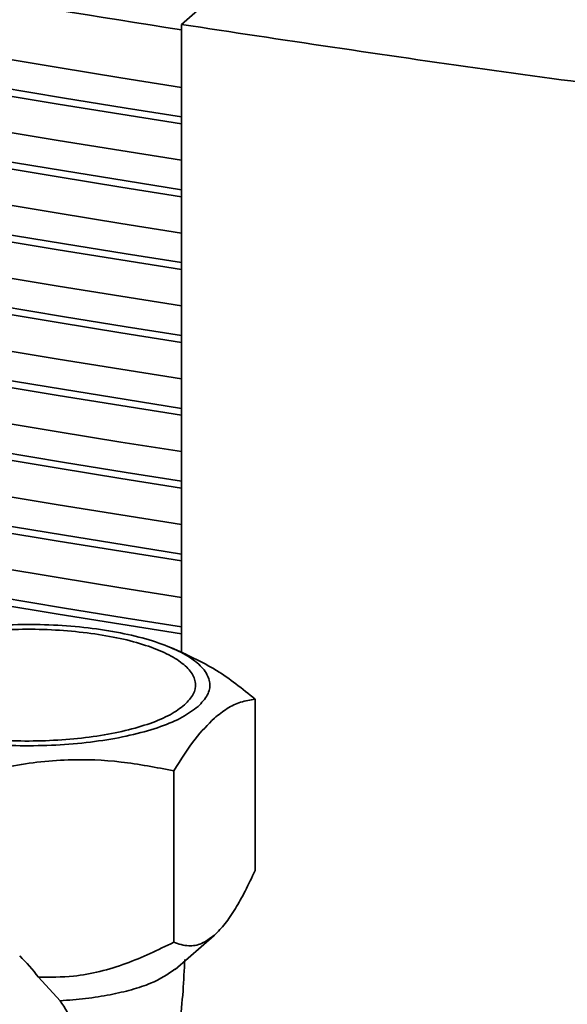
# Paper-space layout 'Blatt1' of a CAD drawing. Units: millimetres. Extents: x 0 to 5940, y 0 to 4200.
# Drawn here: x 4998 to 5042, y 2003 to 2082 of the extents above; entities that cross this region are included whole.
import ezdxf

# ---------------------------------------------------------------- set-up
doc = ezdxf.new("R2010")
doc.units = ezdxf.units.MM
doc.header["$LTSCALE"] = 10

psp = doc.layouts.new('Blatt1')

# ---------------------------------------------------------------- linework, layer by layer
at = {"color": 7, "linetype": 'Continuous', "lineweight": 35}
for p, q in [((5024.443, 2093.367), (5010.867, 2081.431)), ((5010.867, 2081.431), (5010.866, 2031.062)), ((5011.202, 2030.918), (5010.071, 2031.404)), ((5016.77, 2027.305), (5016.77, 2013.551)), ((5010.239, 2021.545), (5010.239, 2007.79)), ((5010.345, 2005.618), (5013.481, 2008.345)), ((5001.122, 2003.095), (4999.384, 2004.983))]:
    psp.add_line(p, q, dxfattribs=at)
at = {"color": 7, "linetype": 'Continuous', "lineweight": 35, "flags": 128}
for points in [[(4971.239, 2083.148), (4976.137, 2082.25), (4981.057, 2081.365), (4986, 2080.495), (4990.965, 2079.639), (4995.951, 2078.797), (5000.958, 2077.969), (5005.987, 2077.155), (5010.867, 2076.381)], [(5010.866, 2074.011), (5006.413, 2074.718), (5001.303, 2075.546), (4996.215, 2076.389), (4991.148, 2077.246), (4986.104, 2078.118), (4981.083, 2079.005), (4976.084, 2079.906), (4971.11, 2080.821)], [(5010.866, 2073.459), (5005.987, 2074.232), (5000.958, 2075.046), (4995.951, 2075.874), (4990.964, 2076.716), (4986, 2077.572), (4981.057, 2078.443), (4976.137, 2079.327), (4971.239, 2080.225)], [(4971.239, 2077.302), (4976.137, 2076.404), (4981.057, 2075.52), (4986, 2074.65), (4990.964, 2073.793), (4995.951, 2072.951), (5000.958, 2072.123), (5005.987, 2071.309), (5010.866, 2070.536)], [(5010.866, 2068.166), (5006.413, 2068.873), (5001.303, 2069.701), (4996.215, 2070.544), (4991.148, 2071.401), (4986.104, 2072.273), (4981.083, 2073.159), (4976.084, 2074.06), (4971.11, 2074.976)], [(5010.866, 2067.613), (5005.987, 2068.387), (5000.958, 2069.2), (4995.951, 2070.028), (4990.964, 2070.871), (4986, 2071.727), (4981.057, 2072.597), (4976.137, 2073.481), (4971.239, 2074.38)], [(4971.239, 2071.457), (4976.137, 2070.559), (4981.057, 2069.675), (4986, 2068.804), (4990.964, 2067.948), (4995.951, 2067.106), (5000.958, 2066.278), (5005.987, 2065.464), (5010.866, 2064.691)], [(5010.866, 2062.321), (5006.413, 2063.027), (5001.303, 2063.855), (4996.215, 2064.698), (4991.148, 2065.556), (4986.104, 2066.428), (4981.083, 2067.314), (4976.084, 2068.215), (4971.11, 2069.13)], [(5010.866, 2061.768), (5005.987, 2062.541), (5000.958, 2063.355), (4995.951, 2064.183), (4990.964, 2065.025), (4986, 2065.882), (4981.057, 2066.752), (4976.137, 2067.636), (4971.239, 2068.534)], [(4971.239, 2065.611), (4976.137, 2064.713), (4981.057, 2063.829), (4986, 2062.959), (4990.964, 2062.103), (4995.951, 2061.26), (5000.958, 2060.432), (5005.987, 2059.618), (5010.866, 2058.845)], [(5010.866, 2056.475), (5006.413, 2057.182), (5001.303, 2058.01), (4996.214, 2058.853), (4991.148, 2059.71), (4986.104, 2060.582), (4981.082, 2061.469), (4976.084, 2062.37), (4971.11, 2063.285)], [(5010.866, 2055.923), (5005.987, 2056.696), (5000.958, 2057.51), (4995.951, 2058.338), (4990.964, 2059.18), (4986, 2060.036), (4981.057, 2060.906), (4976.137, 2061.791), (4971.239, 2062.689)], [(4971.239, 2059.766), (4976.137, 2058.868), (4981.057, 2057.984), (4986, 2057.113), (4990.964, 2056.257), (4995.951, 2055.415), (5000.958, 2054.587), (5005.987, 2053.773), (5010.866, 2053)], [(5010.866, 2050.63), (5006.413, 2051.337), (5001.303, 2052.165), (4996.214, 2053.007), (4991.148, 2053.865), (4986.104, 2054.737), (4981.082, 2055.623), (4976.084, 2056.524), (4971.11, 2057.439)], [(5010.866, 2050.077), (5005.986, 2050.85), (5000.958, 2051.664), (4995.951, 2052.492), (4990.964, 2053.334), (4986, 2054.191), (4981.057, 2055.061), (4976.137, 2055.945), (4971.239, 2056.843)], [(4971.239, 2053.921), (4976.137, 2053.022), (4981.057, 2052.138), (4986, 2051.268), (4990.964, 2050.412), (4995.951, 2049.57), (5000.958, 2048.741), (5005.986, 2047.928), (5010.866, 2047.154)], [(5010.866, 2044.784), (5006.413, 2045.491), (5001.303, 2046.319), (4996.214, 2047.162), (4991.148, 2048.019), (4986.104, 2048.891), (4981.082, 2049.778), (4976.084, 2050.679), (4971.11, 2051.594)], [(5010.866, 2044.232), (5005.986, 2045.005), (5000.958, 2045.819), (4995.951, 2046.647), (4990.964, 2047.489), (4986, 2048.345), (4981.057, 2049.216), (4976.137, 2050.1), (4971.239, 2050.998)], [(4971.239, 2048.075), (4976.137, 2047.177), (4981.057, 2046.293), (4986, 2045.423), (4990.964, 2044.566), (4995.951, 2043.724), (5000.958, 2042.896), (5005.986, 2042.082), (5010.866, 2041.309)], [(5010.866, 2038.939), (5006.413, 2039.646), (5001.303, 2040.474), (4996.214, 2041.317), (4991.148, 2042.174), (4986.104, 2043.046), (4981.082, 2043.932), (4976.084, 2044.833), (4971.11, 2045.749)], [(5010.866, 2038.386), (5005.986, 2039.159), (5000.958, 2039.973), (4995.95, 2040.801), (4990.964, 2041.644), (4986, 2042.5), (4981.057, 2043.37), (4976.136, 2044.254), (4971.239, 2045.152)], [(4971.239, 2042.23), (4976.136, 2041.332), (4981.057, 2040.447), (4986, 2039.577), (4990.964, 2038.721), (4995.95, 2037.879), (5000.958, 2037.051), (5005.986, 2036.237), (5010.866, 2035.464)], [(5010.866, 2033.093), (5006.413, 2033.8), (5001.303, 2034.628), (4996.214, 2035.471), (4991.148, 2036.329), (4986.104, 2037.201), (4981.082, 2038.087), (4976.084, 2038.988), (4971.109, 2039.903)], [(5010.866, 2032.541), (5005.986, 2033.314), (5000.958, 2034.128), (4995.95, 2034.956), (4990.964, 2035.798), (4986, 2036.654), (4981.057, 2037.525), (4976.136, 2038.409), (4971.239, 2039.307)]]:
    psp.add_lwpolyline(points, dxfattribs=at)
at = {"color": 7, "linetype": 'Continuous', "lineweight": 35}
for centre, major_axis, ratio, start_param, end_param in [((5291.39, 2269.021), (659.177, -4.283), 0.317936, 4.207311, 4.274868), ((4992.006, 1999.853), (-7.614, 9.071), 0.757442, 4.643571, 4.83685)]:
    psp.add_ellipse(centre, major_axis=major_axis, ratio=ratio, start_param=start_param, end_param=end_param, dxfattribs=at)
for points, knots in [([(5059.935, 2074.57), (5051.655, 2075.635), (5035.09, 2077.766), (5018.942, 2080.209), (5010.867, 2081.431)], [0, 0, 0, 0, 0.499876, 1, 1, 1, 1]), ([(5016.77, 2027.305), (5015.748, 2028.127), (5013.917, 2029.598), (5012.026, 2030.497), (5011.191, 2030.894)], [0, 0, 0, 0, 0.55829, 1, 1, 1, 1]), ([(5013.504, 2025.772), (5013.846, 2026.045), (5014.554, 2026.61), (5015.648, 2027.112), (5016.386, 2027.239), (5016.77, 2027.305)], [0, 0, 0, 0, 0.309284, 0.640155, 1, 1, 1, 1]), ([(5010.239, 2021.545), (5010.809, 2022.45), (5011.881, 2024.15), (5012.987, 2025.256), (5013.504, 2025.772)], [0, 0, 0, 0, 0.532771, 1, 1, 1, 1]), ([(4992.006, 2020.55), (4993.588, 2021.026), (4996.788, 2021.987), (5001.528, 2022.533), (5006.059, 2022.358), (5008.837, 2021.817), (5010.239, 2021.545)], [0, 0, 0, 0, 0.264614, 0.534966, 0.765352, 1, 1, 1, 1]), ([(5016.77, 2013.551), (5016.506, 2012.986), (5015.992, 2011.891), (5015.187, 2010.456), (5014.361, 2009.221), (5013.791, 2008.652), (5013.504, 2008.365)], [0, 0, 0, 0, 0.257199, 0.498772, 0.747625, 1, 1, 1, 1]), ([(5013.504, 2008.365), (5013.161, 2008.112), (5012.465, 2007.599), (5011.361, 2007.42), (5010.639, 2007.658), (5010.239, 2007.79)], [0, 0, 0, 0, 0.302059, 0.612793, 1, 1, 1, 1]), ([(5010.239, 2007.79), (5008.977, 2007.179), (5006.412, 2005.937), (5002.686, 2004.987), (5000.32, 2004.984), (4999.384, 2004.983)], [0, 0, 0, 0, 0.368852, 0.750387, 1, 1, 1, 1]), ([(5009.58, 1995.149), (5009.637, 1995.361), (5009.922, 1996.436), (5010.308, 1998.457), (5010.728, 2001.167), (5011.011, 2003.835), (5011.087, 2005.571), (5011.124, 2006.413)], [0, 0, 0, 0, 0.05944, 0.301482, 0.539664, 0.776816, 1, 1, 1, 1]), ([(5001.122, 2003.095), (5001.812, 2003.148), (5003.212, 2003.256), (5005.147, 2003.564), (5006.901, 2003.975), (5008.867, 2004.618), (5009.763, 2005.229), (5010.341, 2005.624)], [0, 0, 0, 0, 0.1684739, 0.3418413, 0.5103239, 0.6837832, 1, 1, 1, 1]), ([(5002.154, 2001.008), (5002.135, 2001.088), (5001.946, 2001.843), (5001.511, 2002.504), (5001.122, 2003.095)], [0, 0, 0, 0, 0.105311, 1, 1, 1, 1])]:
    psp.add_open_spline(points, degree=3, knots=knots, dxfattribs=at)
for points in [[(4984.884, 2030.142), (4985.273, 2030.434), (4986.05, 2031.017), (4987.836, 2031.774), (4989.996, 2032.407), (4992.494, 2032.885), (4995.222, 2033.193), (4998.078, 2033.317), (5000.951, 2033.252), (5003.732, 2033.003), (5006.313, 2032.577), (5008.595, 2031.991), (5010.491, 2031.269), (5011.927, 2030.437), (5012.851, 2029.527), (5013.215, 2028.576), (5013.052, 2027.615), (5012.478, 2027.006), (5012.191, 2026.702)], [(4985.957, 2030.007), (4986.315, 2030.276), (4987.031, 2030.813), (4988.677, 2031.511), (4990.667, 2032.094), (4992.969, 2032.535), (4995.483, 2032.818), (4998.112, 2032.93), (5000.77, 2032.88), (5002.452, 2032.704), (5003.293, 2032.616)], [(5003.293, 2032.616), (5004.099, 2032.497), (5005.71, 2032.258), (5007.803, 2031.709), (5009.553, 2031.046), (5010.875, 2030.279), (5011.727, 2029.441), (5012.062, 2028.564), (5011.912, 2027.678), (5011.384, 2027.117), (5011.119, 2026.837)], [(5012.191, 2026.702), (5011.803, 2026.411), (5011.026, 2025.828), (5009.239, 2025.071), (5007.08, 2024.438), (5004.582, 2023.959), (5001.854, 2023.652), (4998.998, 2023.528), (4996.125, 2023.592), (4993.344, 2023.842), (4990.763, 2024.267), (4988.481, 2024.853), (4986.585, 2025.575), (4985.149, 2026.407), (4984.225, 2027.317), (4983.861, 2028.268), (4984.024, 2029.23), (4984.597, 2029.838), (4984.884, 2030.142)], [(5011.119, 2026.837), (5010.761, 2026.568), (5010.045, 2026.031), (5008.399, 2025.334), (5006.409, 2024.751), (5004.107, 2024.31), (5001.593, 2024.026), (4998.964, 2023.914), (4996.306, 2023.964), (4994.624, 2024.14), (4993.783, 2024.228)]]:
    psp.add_open_spline(points, degree=3, dxfattribs=at)

doc.saveas('drawing.dxf')
